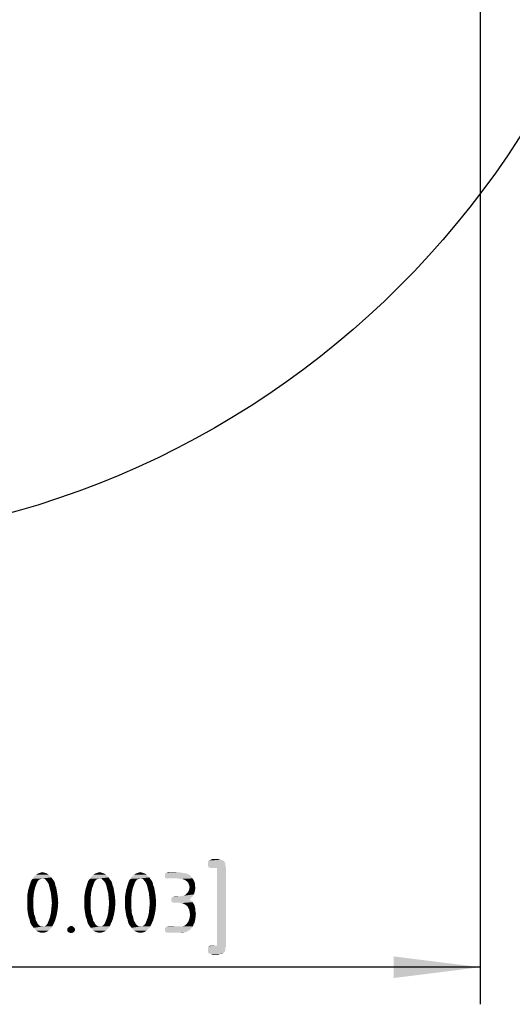
# Model space of a CAD drawing. Units: millimetres. Extents: x 0 to 594, y 0 to 420.
# Drawn here: x 140 to 160, y 46 to 86 of the extents above; entities that cross this region are included whole.
import ezdxf

# ---------------------------------------------------------------- set-up
doc = ezdxf.new("R2010")
doc.units = ezdxf.units.MM
doc.header["$LTSCALE"] = 32.67
doc.layers.get('0').update_dxf_attribs({"linetype": 'CONTINUOUS'})
doc.layers.add('BEZUGSACHSEN', color=7, linetype='CONTINUOUS')
doc.styles.get("Standard").update_dxf_attribs({"font": 'isonormlt-regular.ttf'})
doc.dimstyles.new('DIMSTYLE_3', dxfattribs={"dimtxt": 3.5, "dimasz": 3.5, "dimexe": 1.5, "dimexo": 1, "dimgap": 0.875, "dimtad": 1, "dimlfac": 0.333333, "dimdsep": 46, "dimtxsty": 'STANDARD', "dimblk": '_FILLED', "dimblk1": '_FILLED', "dimblk2": '_FILLED', "dimcen": 0.09, "dimclrt": 5, "dimazin": 2, "dimtol": 1, "dimtp": 0.1, "dimtm": 0.1, "dimtfac": 1, "dimtofl": 0, "dimtmove": 0, "dimatfit": 3, "dimldrblk": '_FILLED', "dimfxl": 1, "dimtolj": 1, "dimarcsym": 0})

# ---------------------------------------------------------------- blocks, each defined once
blk = doc.blocks.new('_FILLED')
at = {"color": 0, "linetype": 'BYBLOCK'}
blk.add_solid([(0, 0), (-1, 0.125), (-1, -0.125)], dxfattribs=at)
blk = doc.blocks.new('*D2')
at = {"color": 2, "linetype": 'CONTINUOUS'}
for p, q in [((158.5, 125.662), (158.5, 107.726)), ((158.5, 104.014), (158.5, 45.7)), ((101.5, 53.768), (101.5, 45.7)), ((101.5, 47.2), (130, 47.2)), ((158.5, 47.2), (130, 47.2))]:
    blk.add_line(p, q, dxfattribs=at)
at = {"color": 2, "linetype": 'CONTINUOUS', "xscale": 3.5, "yscale": 3.5, "zscale": 3.5, "rotation": 180}
blk.add_blockref('_FILLED', (101.5, 47.2), dxfattribs=at)
at = {"color": 2, "linetype": 'CONTINUOUS', "xscale": 3.5, "yscale": 3.5, "zscale": 3.5}
blk.add_blockref('_FILLED', (158.5, 47.2), dxfattribs=at)
blk = doc.blocks.new('*D3')
at = {"color": 2, "linetype": 'CONTINUOUS'}
for p, q in [((147.751, 136), (82.8, 136)), ((84.3, 136), (84.3, 100)), ((84.3, 64), (84.3, 100)), ((91.07, 64), (82.8, 64))]:
    blk.add_line(p, q, dxfattribs=at)
at = {"color": 2, "linetype": 'CONTINUOUS', "xscale": 3.5, "yscale": 3.5, "zscale": 3.5}
for p, rotation in [((84.3, 136), 90), ((84.3, 64), 270)]:
    blk.add_blockref('_FILLED', p, dxfattribs=dict(at, rotation=rotation))

msp = doc.modelspace()

# ---------------------------------------------------------------- linework, layer by layer
at = {"color": 5, "linetype": 'CONTINUOUS'}
for points in [[(148.1099, 51.519), (148.1379, 51.491), (147.4939, 51.463)], [(148.1099, 51.519), (147.4939, 51.463), (147.5219, 51.519)], [(147.4939, 51.463), (148.1379, 51.491), (148.1659, 51.463)], [(148.1659, 51.463), (148.1939, 51.407), (147.4939, 51.379)], [(148.1659, 51.463), (147.4939, 51.379), (147.4939, 51.463)], [(147.4939, 51.379), (148.1939, 51.407), (148.1939, 51.323)], [(147.9979, 51.547), (148.0539, 51.547), (147.5219, 51.519)], [(147.9979, 51.547), (147.5219, 51.519), (147.6059, 51.547)], [(147.5219, 51.519), (148.0539, 51.547), (148.1099, 51.519)], [(147.9139, 51.575), (147.6059, 51.547), (147.6619, 51.575)], [(147.6059, 51.547), (147.9139, 51.575), (147.9979, 51.547)], [(140.9307, 51.0108), (140.6171, 50.9912), (140.6759, 51.0108)], [(140.6171, 50.9912), (140.9307, 51.0108), (140.9895, 50.9912)], [(140.8719, 51.0304), (140.6759, 51.0108), (140.7347, 51.0304)], [(140.6759, 51.0108), (140.8719, 51.0304), (140.9307, 51.0108)], [(140.7347, 51.0304), (140.7935, 51.05), (140.8719, 51.0304)], [(143.2435, 51.0108), (142.9299, 50.9912), (142.9887, 51.0108)], [(142.9299, 50.9912), (143.2435, 51.0108), (143.3023, 50.9912)], [(143.1847, 51.0304), (142.9887, 51.0108), (143.0475, 51.0304)], [(142.9887, 51.0108), (143.1847, 51.0304), (143.2435, 51.0108)], [(143.0475, 51.0304), (143.1063, 51.05), (143.1847, 51.0304)], [(144.8899, 51.0108), (144.5763, 50.9912), (144.6351, 51.0108)], [(144.5763, 50.9912), (144.8899, 51.0108), (144.9487, 50.9912)], [(144.8311, 51.0304), (144.6351, 51.0108), (144.6939, 51.0304)], [(144.6351, 51.0108), (144.8311, 51.0304), (144.8899, 51.0108)], [(144.6939, 51.0304), (144.7527, 51.05), (144.8311, 51.0304)], [(146.5167, 51.0108), (146.6343, 50.9912), (145.7523, 50.9716)], [(146.5167, 51.0108), (145.7523, 50.9716), (145.7915, 51.0108)], [(146.3991, 51.0304), (145.7915, 51.0108), (145.8307, 51.0304)], [(145.7915, 51.0108), (146.3991, 51.0304), (146.5167, 51.0108)], [(146.2619, 51.05), (145.8307, 51.0304), (145.8895, 51.05)], [(145.8307, 51.0304), (146.2619, 51.05), (146.3991, 51.0304)], [(148.1939, 51.323), (147.4939, 51.295), (147.4939, 51.379)], [(147.5219, 51.239), (147.4939, 51.295), (148.1939, 51.323)], [(147.5219, 51.239), (148.1939, 51.323), (148.2219, 51.239)], [(148.2219, 51.239), (147.6059, 51.211), (147.5219, 51.239)], [(147.6619, 51.211), (147.6059, 51.211), (148.2219, 51.239)], [(147.8579, 51.211), (147.6619, 51.211), (148.2219, 51.239)], [(147.8579, 48.075), (147.8579, 51.211), (148.2219, 51.239)], [(147.8579, 48.075), (148.2219, 51.239), (148.2219, 48.047)], [(140.5975, 50.658), (140.2839, 50.5208), (140.3427, 50.6972)], [(140.5975, 50.658), (140.5583, 50.56), (140.2839, 50.5208)], [(140.7347, 50.7756), (140.6563, 50.7364), (140.3427, 50.6972)], [(140.7347, 50.7756), (140.3427, 50.6972), (140.4015, 50.7756)], [(140.3427, 50.6972), (140.6563, 50.7364), (140.5975, 50.658)], [(141.1659, 50.8344), (140.8131, 50.7952), (140.4015, 50.7756)], [(141.1659, 50.8344), (140.4015, 50.7756), (140.4407, 50.8344)], [(140.4015, 50.7756), (140.8131, 50.7952), (140.7347, 50.7756)], [(141.1071, 50.8932), (140.4407, 50.8344), (140.4995, 50.8932)], [(140.4407, 50.8344), (141.1071, 50.8932), (141.1659, 50.8344)], [(141.0483, 50.952), (140.4995, 50.8932), (140.5583, 50.952)], [(140.4995, 50.8932), (141.0483, 50.952), (141.1071, 50.8932)], [(140.9895, 50.9912), (140.5583, 50.952), (140.6171, 50.9912)], [(140.5583, 50.952), (140.9895, 50.9912), (141.0483, 50.952)], [(140.8915, 50.7756), (140.8131, 50.7952), (141.1659, 50.8344)], [(140.8915, 50.7756), (141.1659, 50.8344), (141.2051, 50.7756)], [(141.2051, 50.7756), (140.9503, 50.7168), (140.8915, 50.7756)], [(140.9503, 50.7168), (141.2051, 50.7756), (141.2639, 50.6972)], [(141.2639, 50.6972), (141.0287, 50.6188), (140.9503, 50.7168)], [(141.0287, 50.6188), (141.2639, 50.6972), (141.3031, 50.6188)], [(141.3031, 50.6188), (141.0679, 50.5208), (141.0287, 50.6188)], [(141.0679, 50.5208), (141.3031, 50.6188), (141.3227, 50.5208)], [(142.9103, 50.658), (142.5967, 50.5208), (142.6555, 50.6972)], [(142.9103, 50.658), (142.8711, 50.56), (142.5967, 50.5208)], [(143.0475, 50.7756), (142.9691, 50.7364), (142.6555, 50.6972)], [(143.0475, 50.7756), (142.6555, 50.6972), (142.7143, 50.7756)], [(142.6555, 50.6972), (142.9691, 50.7364), (142.9103, 50.658)], [(143.4787, 50.8344), (143.1259, 50.7952), (142.7143, 50.7756)], [(143.4787, 50.8344), (142.7143, 50.7756), (142.7535, 50.8344)], [(142.7143, 50.7756), (143.1259, 50.7952), (143.0475, 50.7756)], [(143.4199, 50.8932), (142.7535, 50.8344), (142.8123, 50.8932)], [(142.7535, 50.8344), (143.4199, 50.8932), (143.4787, 50.8344)], [(143.3611, 50.952), (142.8123, 50.8932), (142.8711, 50.952)], [(142.8123, 50.8932), (143.3611, 50.952), (143.4199, 50.8932)], [(143.3023, 50.9912), (142.8711, 50.952), (142.9299, 50.9912)], [(142.8711, 50.952), (143.3023, 50.9912), (143.3611, 50.952)], [(143.2043, 50.7756), (143.1259, 50.7952), (143.4787, 50.8344)], [(143.2043, 50.7756), (143.4787, 50.8344), (143.5179, 50.7756)], [(143.5179, 50.7756), (143.2631, 50.7168), (143.2043, 50.7756)], [(143.2631, 50.7168), (143.5179, 50.7756), (143.5767, 50.6972)], [(143.5767, 50.6972), (143.3415, 50.6188), (143.2631, 50.7168)], [(143.3415, 50.6188), (143.5767, 50.6972), (143.6159, 50.6188)], [(143.6159, 50.6188), (143.3807, 50.5208), (143.3415, 50.6188)], [(143.3807, 50.5208), (143.6159, 50.6188), (143.6355, 50.5208)], [(144.5567, 50.658), (144.2431, 50.5208), (144.3019, 50.6972)], [(144.5567, 50.658), (144.5175, 50.56), (144.2431, 50.5208)], [(144.6939, 50.7756), (144.6155, 50.7364), (144.3019, 50.6972)], [(144.6939, 50.7756), (144.3019, 50.6972), (144.3607, 50.7756)], [(144.3019, 50.6972), (144.6155, 50.7364), (144.5567, 50.658)], [(145.1251, 50.8344), (144.7723, 50.7952), (144.3607, 50.7756)], [(145.1251, 50.8344), (144.3607, 50.7756), (144.3999, 50.8344)], [(144.3607, 50.7756), (144.7723, 50.7952), (144.6939, 50.7756)], [(145.0663, 50.8932), (144.3999, 50.8344), (144.4587, 50.8932)], [(144.3999, 50.8344), (145.0663, 50.8932), (145.1251, 50.8344)], [(145.0075, 50.952), (144.4587, 50.8932), (144.5175, 50.952)], [(144.4587, 50.8932), (145.0075, 50.952), (145.0663, 50.8932)], [(144.9487, 50.9912), (144.5175, 50.952), (144.5763, 50.9912)], [(144.5175, 50.952), (144.9487, 50.9912), (145.0075, 50.952)], [(144.8507, 50.7756), (144.7723, 50.7952), (145.1251, 50.8344)], [(144.8507, 50.7756), (145.1251, 50.8344), (145.1643, 50.7756)], [(145.1643, 50.7756), (144.9095, 50.7168), (144.8507, 50.7756)], [(144.9095, 50.7168), (145.1643, 50.7756), (145.2231, 50.6972)], [(145.2231, 50.6972), (144.9879, 50.6188), (144.9095, 50.7168)], [(144.9879, 50.6188), (145.2231, 50.6972), (145.2623, 50.6188)], [(145.2623, 50.6188), (145.0271, 50.5208), (144.9879, 50.6188)], [(145.0271, 50.5208), (145.2623, 50.6188), (145.2819, 50.5208)], [(145.7523, 50.9716), (146.6343, 50.9912), (146.7127, 50.952)], [(146.7127, 50.952), (145.7523, 50.9128), (145.7523, 50.9716)], [(145.7523, 50.9128), (146.7127, 50.952), (146.7715, 50.9128)], [(146.7715, 50.9128), (145.7523, 50.854), (145.7523, 50.9128)], [(145.7523, 50.854), (146.7715, 50.9128), (146.8303, 50.854)], [(146.8303, 50.854), (145.7719, 50.8148), (145.7523, 50.854)], [(145.8307, 50.7952), (145.7719, 50.8148), (146.8303, 50.854)], [(145.8895, 50.7952), (145.8307, 50.7952), (146.8303, 50.854)], [(146.2619, 50.7952), (145.8895, 50.7952), (146.8303, 50.854)], [(146.2619, 50.7952), (146.8303, 50.854), (146.8695, 50.7952)], [(146.8695, 50.7952), (146.3403, 50.7756), (146.2619, 50.7952)], [(146.4383, 50.7756), (146.3403, 50.7756), (146.8695, 50.7952)], [(146.4971, 50.756), (146.4383, 50.7756), (146.8695, 50.7952)], [(146.5559, 50.7364), (146.4971, 50.756), (146.8695, 50.7952)], [(146.5559, 50.7364), (146.8695, 50.7952), (146.9087, 50.7364)], [(146.9087, 50.7364), (146.6343, 50.6776), (146.5559, 50.7364)], [(146.6343, 50.6776), (146.9087, 50.7364), (146.9479, 50.658)], [(146.9479, 50.658), (146.6931, 50.6188), (146.6343, 50.6776)], [(146.6931, 50.6188), (146.9479, 50.658), (146.9675, 50.5796)], [(146.9675, 50.5796), (146.7323, 50.5208), (146.6931, 50.6188)], [(140.4603, 50.2268), (140.1859, 50.0896), (140.2251, 50.3248)], [(140.1859, 50.0896), (140.4603, 50.2268), (140.4407, 50.0308)], [(140.4995, 50.4032), (140.2251, 50.3248), (140.2839, 50.5208)], [(140.2251, 50.3248), (140.4995, 50.4032), (140.4603, 50.2268)], [(140.2839, 50.5208), (140.5583, 50.56), (140.4995, 50.4032)], [(141.3227, 50.5208), (141.1071, 50.364), (141.0679, 50.5208)], [(141.3227, 50.5208), (141.3619, 50.4228), (141.1071, 50.364)], [(141.1071, 50.364), (141.3619, 50.4228), (141.3815, 50.3052)], [(141.3815, 50.3052), (141.1463, 50.2072), (141.1071, 50.364)], [(141.1463, 50.2072), (141.3815, 50.3052), (141.4207, 50.07)], [(141.4207, 50.07), (141.1659, 50.0112), (141.1463, 50.2072)], [(142.7731, 50.2268), (142.4987, 50.0896), (142.5379, 50.3248)], [(142.4987, 50.0896), (142.7731, 50.2268), (142.7535, 50.0308)], [(142.8123, 50.4032), (142.5379, 50.3248), (142.5967, 50.5208)], [(142.5379, 50.3248), (142.8123, 50.4032), (142.7731, 50.2268)], [(142.5967, 50.5208), (142.8711, 50.56), (142.8123, 50.4032)], [(143.6355, 50.5208), (143.4199, 50.364), (143.3807, 50.5208)], [(143.6355, 50.5208), (143.6747, 50.4228), (143.4199, 50.364)], [(143.4199, 50.364), (143.6747, 50.4228), (143.6943, 50.3052)], [(143.6943, 50.3052), (143.4591, 50.2072), (143.4199, 50.364)], [(143.4591, 50.2072), (143.6943, 50.3052), (143.7335, 50.07)], [(143.7335, 50.07), (143.4787, 50.0112), (143.4591, 50.2072)], [(144.4195, 50.2268), (144.1451, 50.0896), (144.1843, 50.3248)], [(144.1451, 50.0896), (144.4195, 50.2268), (144.3999, 50.0308)], [(144.4587, 50.4032), (144.1843, 50.3248), (144.2431, 50.5208)], [(144.1843, 50.3248), (144.4587, 50.4032), (144.4195, 50.2268)], [(144.2431, 50.5208), (144.5175, 50.56), (144.4587, 50.4032)], [(145.2819, 50.5208), (145.0663, 50.364), (145.0271, 50.5208)], [(145.2819, 50.5208), (145.3211, 50.4228), (145.0663, 50.364)], [(145.0663, 50.364), (145.3211, 50.4228), (145.3407, 50.3052)], [(145.3407, 50.3052), (145.1055, 50.2072), (145.0663, 50.364)], [(145.1055, 50.2072), (145.3407, 50.3052), (145.3799, 50.07)], [(145.3799, 50.07), (145.1251, 50.0112), (145.1055, 50.2072)], [(146.6147, 50.168), (146.6735, 50.2268), (146.9675, 50.2856)], [(146.6147, 50.168), (146.9675, 50.2856), (146.9283, 50.1484)], [(146.9675, 50.2856), (146.6735, 50.2268), (146.7127, 50.2856)], [(146.7127, 50.2856), (146.7323, 50.3444), (146.9871, 50.4228)], [(146.7127, 50.2856), (146.9871, 50.4228), (146.9675, 50.2856)], [(146.7323, 50.5208), (146.9675, 50.5796), (146.9675, 50.5012)], [(146.9675, 50.5012), (146.7519, 50.4424), (146.7323, 50.5208)], [(146.9871, 50.4228), (146.7323, 50.3444), (146.7519, 50.4424)], [(146.7519, 50.4424), (146.9675, 50.5012), (146.9871, 50.4228)], [(140.4407, 50.0308), (140.1859, 49.8348), (140.1859, 50.0896)], [(140.1859, 49.8348), (140.4407, 50.0308), (140.4407, 49.8152)], [(140.4407, 49.8152), (140.1859, 49.58), (140.1859, 49.8348)], [(140.1859, 49.58), (140.4407, 49.8152), (140.4407, 49.58)], [(141.1659, 50.0112), (141.4207, 50.07), (141.4403, 49.8152)], [(141.4403, 49.8152), (141.1855, 49.7956), (141.1659, 50.0112)], [(141.1659, 49.5996), (141.1855, 49.7956), (141.4403, 49.8152)], [(141.1659, 49.5996), (141.4403, 49.8152), (141.4207, 49.5604)], [(142.7535, 50.0308), (142.4987, 49.8348), (142.4987, 50.0896)], [(142.4987, 49.8348), (142.7535, 50.0308), (142.7535, 49.8152)], [(142.7535, 49.8152), (142.4987, 49.58), (142.4987, 49.8348)], [(142.4987, 49.58), (142.7535, 49.8152), (142.7535, 49.58)], [(143.4787, 50.0112), (143.7335, 50.07), (143.7531, 49.8152)], [(143.7531, 49.8152), (143.4983, 49.7956), (143.4787, 50.0112)], [(143.4787, 49.5996), (143.4983, 49.7956), (143.7531, 49.8152)], [(143.4787, 49.5996), (143.7531, 49.8152), (143.7335, 49.5604)], [(144.3999, 50.0308), (144.1451, 49.8348), (144.1451, 50.0896)], [(144.1451, 49.8348), (144.3999, 50.0308), (144.3999, 49.8152)], [(144.3999, 49.8152), (144.1451, 49.58), (144.1451, 49.8348)], [(144.1451, 49.58), (144.3999, 49.8152), (144.3999, 49.58)], [(145.1251, 50.0112), (145.3799, 50.07), (145.3995, 49.8152)], [(145.3995, 49.8152), (145.1447, 49.7956), (145.1251, 50.0112)], [(145.1251, 49.5996), (145.1447, 49.7956), (145.3995, 49.8152)], [(145.1251, 49.5996), (145.3995, 49.8152), (145.3799, 49.5604)], [(146.0071, 49.9916), (146.0463, 50.0308), (146.8499, 50.0504)], [(146.0071, 49.9328), (146.0071, 49.9916), (146.8499, 50.0504)], [(146.0071, 49.9328), (146.8499, 50.0504), (146.7519, 49.9328)], [(146.7519, 49.9328), (146.8107, 49.8936), (146.0071, 49.874)], [(146.7519, 49.9328), (146.0071, 49.874), (146.0071, 49.9328)], [(146.0463, 49.8348), (146.0071, 49.874), (146.8107, 49.8936)], [(146.8499, 50.0504), (146.0463, 50.0308), (146.0855, 50.0504)], [(146.0463, 49.8348), (146.8107, 49.8936), (146.8695, 49.8348)], [(146.8695, 49.8348), (146.0855, 49.8152), (146.0463, 49.8348)], [(146.3011, 50.07), (146.3991, 50.07), (146.0855, 50.0504)], [(146.3011, 50.07), (146.0855, 50.0504), (146.1443, 50.07)], [(146.8499, 50.0504), (146.0855, 50.0504), (146.3991, 50.07)], [(146.1443, 49.8152), (146.0855, 49.8152), (146.8695, 49.8348)], [(146.3011, 49.8152), (146.1443, 49.8152), (146.8695, 49.8348)], [(146.4187, 49.7956), (146.3011, 49.8152), (146.8695, 49.8348)], [(146.3991, 50.07), (146.4775, 50.0896), (146.9283, 50.1484)], [(146.3991, 50.07), (146.9283, 50.1484), (146.8499, 50.0504)], [(146.4971, 49.776), (146.4187, 49.7956), (146.8695, 49.8348)], [(146.4775, 50.0896), (146.5559, 50.1092), (146.9283, 50.1484)], [(146.4971, 49.776), (146.8695, 49.8348), (146.9087, 49.776)], [(146.9283, 50.1484), (146.5559, 50.1092), (146.6147, 50.168)], [(140.4407, 49.58), (140.2251, 49.3252), (140.1859, 49.58)], [(140.4407, 49.58), (140.4603, 49.3644), (140.2251, 49.3252)], [(141.4207, 49.5604), (141.1463, 49.4036), (141.1659, 49.5996)], [(141.1463, 49.4036), (141.4207, 49.5604), (141.3815, 49.3252)], [(142.7535, 49.58), (142.5379, 49.3252), (142.4987, 49.58)], [(142.7535, 49.58), (142.7731, 49.3644), (142.5379, 49.3252)], [(143.7335, 49.5604), (143.4591, 49.4036), (143.4787, 49.5996)], [(143.4591, 49.4036), (143.7335, 49.5604), (143.6943, 49.3252)], [(144.3999, 49.58), (144.1843, 49.3252), (144.1451, 49.58)], [(144.3999, 49.58), (144.4195, 49.3644), (144.1843, 49.3252)], [(145.3799, 49.5604), (145.1055, 49.4036), (145.1251, 49.5996)], [(145.1055, 49.4036), (145.3799, 49.5604), (145.3407, 49.3252)], [(146.9087, 49.776), (146.5755, 49.7368), (146.4971, 49.776)], [(146.5755, 49.7368), (146.9087, 49.776), (146.9479, 49.7172)], [(146.9479, 49.7172), (146.6539, 49.678), (146.5755, 49.7368)], [(146.6539, 49.678), (146.9479, 49.7172), (146.9675, 49.6388)], [(146.9675, 49.6388), (146.6931, 49.6192), (146.6539, 49.678)], [(146.6931, 49.6192), (146.9675, 49.6388), (146.9871, 49.5604)], [(146.9871, 49.5604), (146.7323, 49.5408), (146.6931, 49.6192)], [(146.7323, 49.5408), (146.9871, 49.5604), (146.9871, 49.4624)], [(146.9871, 49.4624), (146.7519, 49.4428), (146.7323, 49.5408)], [(146.7519, 49.4428), (146.9871, 49.4624), (147.0067, 49.3644)], [(147.0067, 49.3644), (146.7715, 49.3252), (146.7519, 49.4428)], [(140.2251, 49.3252), (140.4603, 49.3644), (140.4995, 49.2664)], [(140.4995, 49.2664), (140.2447, 49.2272), (140.2251, 49.3252)], [(140.2447, 49.2272), (140.4995, 49.2664), (140.5191, 49.188)], [(140.5191, 49.188), (140.2839, 49.1292), (140.2447, 49.2272)], [(140.2839, 49.1292), (140.5191, 49.188), (140.5387, 49.09)], [(140.5387, 49.09), (140.3035, 49.0312), (140.2839, 49.1292)], [(140.3035, 49.0312), (140.5387, 49.09), (140.5779, 49.0312)], [(140.5779, 49.0312), (140.3427, 48.9332), (140.3035, 49.0312)], [(140.5779, 49.0312), (140.6171, 48.9528), (140.3427, 48.9332)], [(141.0091, 48.9724), (141.0483, 49.0704), (141.3227, 49.1096)], [(141.0091, 48.9724), (141.3227, 49.1096), (141.2443, 48.9332)], [(141.3227, 49.1096), (141.0483, 49.0704), (141.1071, 49.2272)], [(141.3815, 49.3252), (141.1071, 49.2272), (141.1463, 49.4036)], [(141.1071, 49.2272), (141.3815, 49.3252), (141.3227, 49.1096)], [(142.5379, 49.3252), (142.7731, 49.3644), (142.8123, 49.2664)], [(142.8123, 49.2664), (142.5575, 49.2272), (142.5379, 49.3252)], [(142.5575, 49.2272), (142.8123, 49.2664), (142.8319, 49.188)], [(142.8319, 49.188), (142.5967, 49.1292), (142.5575, 49.2272)], [(142.5967, 49.1292), (142.8319, 49.188), (142.8515, 49.09)], [(142.8515, 49.09), (142.6163, 49.0312), (142.5967, 49.1292)], [(142.6163, 49.0312), (142.8515, 49.09), (142.8907, 49.0312)], [(142.8907, 49.0312), (142.6555, 48.9332), (142.6163, 49.0312)], [(142.8907, 49.0312), (142.9299, 48.9528), (142.6555, 48.9332)], [(143.3219, 48.9724), (143.3611, 49.0704), (143.6355, 49.1096)], [(143.3219, 48.9724), (143.6355, 49.1096), (143.5571, 48.9332)], [(143.6355, 49.1096), (143.3611, 49.0704), (143.4199, 49.2272)], [(143.6943, 49.3252), (143.4199, 49.2272), (143.4591, 49.4036)], [(143.4199, 49.2272), (143.6943, 49.3252), (143.6355, 49.1096)], [(144.1843, 49.3252), (144.4195, 49.3644), (144.4587, 49.2664)], [(144.4587, 49.2664), (144.2039, 49.2272), (144.1843, 49.3252)], [(144.2039, 49.2272), (144.4587, 49.2664), (144.4783, 49.188)], [(144.4783, 49.188), (144.2431, 49.1292), (144.2039, 49.2272)], [(144.2431, 49.1292), (144.4783, 49.188), (144.4979, 49.09)], [(144.4979, 49.09), (144.2627, 49.0312), (144.2431, 49.1292)], [(144.2627, 49.0312), (144.4979, 49.09), (144.5371, 49.0312)], [(144.5371, 49.0312), (144.3019, 48.9332), (144.2627, 49.0312)], [(144.5371, 49.0312), (144.5763, 48.9528), (144.3019, 48.9332)], [(144.9683, 48.9724), (145.0075, 49.0704), (145.2819, 49.1096)], [(144.9683, 48.9724), (145.2819, 49.1096), (145.2035, 48.9332)], [(145.2819, 49.1096), (145.0075, 49.0704), (145.0663, 49.2272)], [(145.3407, 49.3252), (145.0663, 49.2272), (145.1055, 49.4036)], [(145.0663, 49.2272), (145.3407, 49.3252), (145.2819, 49.1096)], [(146.9479, 48.992), (146.6539, 48.9724), (146.6735, 49.0116)], [(146.6735, 49.0116), (146.7127, 49.0704), (146.9871, 49.1684)], [(146.6735, 49.0116), (146.9871, 49.1684), (146.9479, 48.992)], [(146.9871, 49.1684), (146.7127, 49.0704), (146.7519, 49.188)], [(146.7519, 49.188), (146.7715, 49.3252), (147.0067, 49.3644)], [(146.7519, 49.188), (147.0067, 49.3644), (146.9871, 49.1684)], [(140.3427, 48.9332), (140.6171, 48.9528), (140.6759, 48.894)], [(140.6759, 48.894), (140.4015, 48.8548), (140.3427, 48.9332)], [(140.4015, 48.8548), (140.6759, 48.894), (140.7347, 48.8548)], [(140.7347, 48.8548), (140.4407, 48.796), (140.4015, 48.8548)], [(140.8719, 48.8548), (141.2051, 48.8548), (140.4407, 48.796)], [(140.7935, 48.8548), (140.8719, 48.8548), (140.4407, 48.796)], [(140.7347, 48.8548), (140.7935, 48.8548), (140.4407, 48.796)], [(140.4407, 48.796), (141.2051, 48.8548), (141.1659, 48.796)], [(141.1659, 48.796), (140.4995, 48.7372), (140.4407, 48.796)], [(140.4995, 48.7372), (141.1659, 48.796), (141.1071, 48.7372)], [(141.1071, 48.7372), (140.5583, 48.6784), (140.4995, 48.7372)], [(140.5583, 48.6784), (141.1071, 48.7372), (141.0483, 48.6784)], [(141.0483, 48.6784), (140.6171, 48.6392), (140.5583, 48.6784)], [(140.6171, 48.6392), (141.0483, 48.6784), (140.9895, 48.6392)], [(140.9895, 48.6392), (140.6759, 48.6196), (140.6171, 48.6392)], [(140.6759, 48.6196), (140.9895, 48.6392), (140.9307, 48.6196)], [(140.9307, 48.6196), (140.7347, 48.6), (140.6759, 48.6196)], [(140.7935, 48.6), (140.7347, 48.6), (140.9307, 48.6196)], [(140.7935, 48.6), (140.9307, 48.6196), (140.8719, 48.6)], [(140.8719, 48.8548), (140.9503, 48.894), (141.2443, 48.9332)], [(140.8719, 48.8548), (141.2443, 48.9332), (141.2051, 48.8548)], [(141.2443, 48.9332), (140.9503, 48.894), (141.0091, 48.9724)], [(142.0675, 48.8156), (141.8127, 48.7764), (141.8519, 48.8156)], [(141.8127, 48.7764), (142.0675, 48.8156), (142.1067, 48.7764)], [(142.1067, 48.7764), (141.8127, 48.7176), (141.8127, 48.7764)], [(141.8127, 48.7176), (142.1067, 48.7764), (142.1263, 48.7176)], [(142.1263, 48.7176), (141.8127, 48.6588), (141.8127, 48.7176)], [(141.8127, 48.6588), (142.1263, 48.7176), (142.1067, 48.6588)], [(142.1067, 48.6588), (141.8519, 48.6196), (141.8127, 48.6588)], [(142.0283, 48.8548), (141.8519, 48.8156), (141.9107, 48.8548)], [(141.8519, 48.8156), (142.0283, 48.8548), (142.0675, 48.8156)], [(141.8519, 48.6196), (142.1067, 48.6588), (142.0675, 48.6196)], [(142.0675, 48.6196), (141.8911, 48.6), (141.8519, 48.6196)], [(141.8911, 48.6), (142.0675, 48.6196), (142.0283, 48.6)], [(141.9107, 48.8548), (141.9695, 48.8744), (142.0283, 48.8548)], [(142.6555, 48.9332), (142.9299, 48.9528), (142.9887, 48.894)], [(142.9887, 48.894), (142.7143, 48.8548), (142.6555, 48.9332)], [(142.7143, 48.8548), (142.9887, 48.894), (143.0475, 48.8548)], [(143.0475, 48.8548), (142.7535, 48.796), (142.7143, 48.8548)], [(143.1847, 48.8548), (143.5179, 48.8548), (142.7535, 48.796)], [(143.1063, 48.8548), (143.1847, 48.8548), (142.7535, 48.796)], [(143.0475, 48.8548), (143.1063, 48.8548), (142.7535, 48.796)], [(142.7535, 48.796), (143.5179, 48.8548), (143.4787, 48.796)], [(143.4787, 48.796), (142.8123, 48.7372), (142.7535, 48.796)], [(142.8123, 48.7372), (143.4787, 48.796), (143.4199, 48.7372)], [(143.4199, 48.7372), (142.8711, 48.6784), (142.8123, 48.7372)], [(142.8711, 48.6784), (143.4199, 48.7372), (143.3611, 48.6784)], [(143.3611, 48.6784), (142.9299, 48.6392), (142.8711, 48.6784)], [(142.9299, 48.6392), (143.3611, 48.6784), (143.3023, 48.6392)], [(143.3023, 48.6392), (142.9887, 48.6196), (142.9299, 48.6392)], [(142.9887, 48.6196), (143.3023, 48.6392), (143.2435, 48.6196)], [(143.2435, 48.6196), (143.0475, 48.6), (142.9887, 48.6196)], [(143.1063, 48.6), (143.0475, 48.6), (143.2435, 48.6196)], [(143.1063, 48.6), (143.2435, 48.6196), (143.1847, 48.6)], [(143.1847, 48.8548), (143.2631, 48.894), (143.5571, 48.9332)], [(143.1847, 48.8548), (143.5571, 48.9332), (143.5179, 48.8548)], [(143.5571, 48.9332), (143.2631, 48.894), (143.3219, 48.9724)], [(144.3019, 48.9332), (144.5763, 48.9528), (144.6351, 48.894)], [(144.6351, 48.894), (144.3607, 48.8548), (144.3019, 48.9332)], [(144.3607, 48.8548), (144.6351, 48.894), (144.6939, 48.8548)], [(144.6939, 48.8548), (144.3999, 48.796), (144.3607, 48.8548)], [(144.8311, 48.8548), (145.1643, 48.8548), (144.3999, 48.796)], [(144.7527, 48.8548), (144.8311, 48.8548), (144.3999, 48.796)], [(144.6939, 48.8548), (144.7527, 48.8548), (144.3999, 48.796)], [(144.3999, 48.796), (145.1643, 48.8548), (145.1251, 48.796)], [(145.1251, 48.796), (144.4587, 48.7372), (144.3999, 48.796)], [(144.4587, 48.7372), (145.1251, 48.796), (145.0663, 48.7372)], [(145.0663, 48.7372), (144.5175, 48.6784), (144.4587, 48.7372)], [(144.5175, 48.6784), (145.0663, 48.7372), (145.0075, 48.6784)], [(145.0075, 48.6784), (144.5763, 48.6392), (144.5175, 48.6784)], [(144.5763, 48.6392), (145.0075, 48.6784), (144.9487, 48.6392)], [(144.9487, 48.6392), (144.6351, 48.6196), (144.5763, 48.6392)], [(144.6351, 48.6196), (144.9487, 48.6392), (144.8899, 48.6196)], [(144.8899, 48.6196), (144.6939, 48.6), (144.6351, 48.6196)], [(144.7527, 48.6), (144.6939, 48.6), (144.8899, 48.6196)], [(144.7527, 48.6), (144.8899, 48.6196), (144.8311, 48.6)], [(144.8311, 48.8548), (144.9095, 48.894), (145.2035, 48.9332)], [(144.8311, 48.8548), (145.2035, 48.9332), (145.1643, 48.8548)], [(145.2035, 48.9332), (144.9095, 48.894), (144.9683, 48.9724)], [(146.8303, 48.796), (145.7523, 48.7764), (145.7915, 48.8156)], [(145.7523, 48.7764), (146.8303, 48.796), (146.7911, 48.7372)], [(146.7911, 48.7372), (145.7523, 48.7176), (145.7523, 48.7764)], [(145.7523, 48.7176), (146.7911, 48.7372), (146.7127, 48.6784)], [(146.7127, 48.6784), (145.7523, 48.6588), (145.7523, 48.7176)], [(145.7915, 48.6196), (145.7523, 48.6588), (146.7127, 48.6784)], [(145.7915, 48.8156), (145.8307, 48.8352), (146.8891, 48.8548)], [(145.7915, 48.8156), (146.8891, 48.8548), (146.8303, 48.796)], [(145.7915, 48.6196), (146.7127, 48.6784), (146.5951, 48.6196)], [(146.5951, 48.6196), (145.8307, 48.6), (145.7915, 48.6196)], [(146.4579, 48.8548), (146.8891, 48.8548), (145.8307, 48.8352)], [(146.3795, 48.8548), (146.4579, 48.8548), (145.8307, 48.8352)], [(146.2815, 48.8548), (146.3795, 48.8548), (145.8307, 48.8352)], [(146.2815, 48.8548), (145.8307, 48.8352), (145.8895, 48.8548)], [(145.8895, 48.6), (145.8307, 48.6), (146.5951, 48.6196)], [(146.3403, 48.6), (145.8895, 48.6), (146.5951, 48.6196)], [(146.3403, 48.6), (146.5951, 48.6196), (146.4775, 48.6)], [(146.4579, 48.8548), (146.5167, 48.8744), (146.9087, 48.9332)], [(146.4579, 48.8548), (146.9087, 48.9332), (146.8891, 48.8548)], [(146.5167, 48.8744), (146.5755, 48.894), (146.9087, 48.9332)], [(146.9087, 48.9332), (146.5755, 48.894), (146.6147, 48.9332)], [(146.6147, 48.9332), (146.6539, 48.9724), (146.9479, 48.992)], [(146.6147, 48.9332), (146.9479, 48.992), (146.9087, 48.9332)], [(142.0283, 48.6), (141.9695, 48.5804), (141.8911, 48.6)], [(148.2219, 48.047), (147.4939, 47.991), (147.5219, 48.047)], [(147.4939, 47.991), (148.2219, 48.047), (148.1939, 47.963)], [(148.1939, 47.963), (147.4939, 47.907), (147.4939, 47.991)], [(147.4939, 47.907), (148.1939, 47.963), (148.1939, 47.879)], [(148.1939, 47.879), (147.4939, 47.823), (147.4939, 47.907)], [(147.4939, 47.823), (148.1939, 47.879), (148.1659, 47.823)], [(148.1659, 47.823), (147.5219, 47.767), (147.4939, 47.823)], [(147.6619, 48.075), (147.8579, 48.075), (147.5219, 48.047)], [(147.6619, 48.075), (147.5219, 48.047), (147.6059, 48.075)], [(148.2219, 48.047), (147.5219, 48.047), (147.8579, 48.075)], [(148.1659, 47.823), (148.1379, 47.795), (147.5219, 47.767)], [(147.5219, 47.767), (148.1379, 47.795), (148.1099, 47.767)], [(148.1099, 47.767), (147.6059, 47.739), (147.5219, 47.767)], [(147.9979, 47.739), (147.6059, 47.739), (148.1099, 47.767)], [(147.9979, 47.739), (147.6619, 47.711), (147.6059, 47.739)], [(147.6619, 47.711), (147.9979, 47.739), (147.9139, 47.711)], [(147.9979, 47.739), (148.1099, 47.767), (148.0539, 47.739)]]:
    msp.add_solid(points, dxfattribs=at)
at = {"layer": 'BEZUGSACHSEN', "color": 7, "linetype": 'CONTINUOUS'}
msp.add_circle((130, 100), 35.7, dxfattribs=at)

# ---------------------------------------------------------------- dimensions: what is measured, and where the dimension line sits
at = {"color": 2, "linetype": 'CONTINUOUS'}
dim = msp.add_linear_dim(base=(84.3, 64), p1=(148.7506, 136), p2=(92.0703, 64), angle=270, dimstyle='DIMSTYLE_3', dxfattribs=at)
dim.commit()
dim.dimension.update_dxf_attribs({"geometry": '*D3', "text_midpoint": (84.3, 80.8821), "dimtype": 160})
dim = msp.add_linear_dim(base=(101.5, 47.2), p1=(158.5, 126.6621), p2=(101.5, 54.7685), angle=180, text='<> ', dimstyle='DIMSTYLE_3', dxfattribs=at)
dim.commit()
dim.dimension.update_dxf_attribs({"geometry": '*D2', "text_midpoint": (110.3781, 47.2), "dimtype": 160})

doc.saveas('drawing.dxf')
